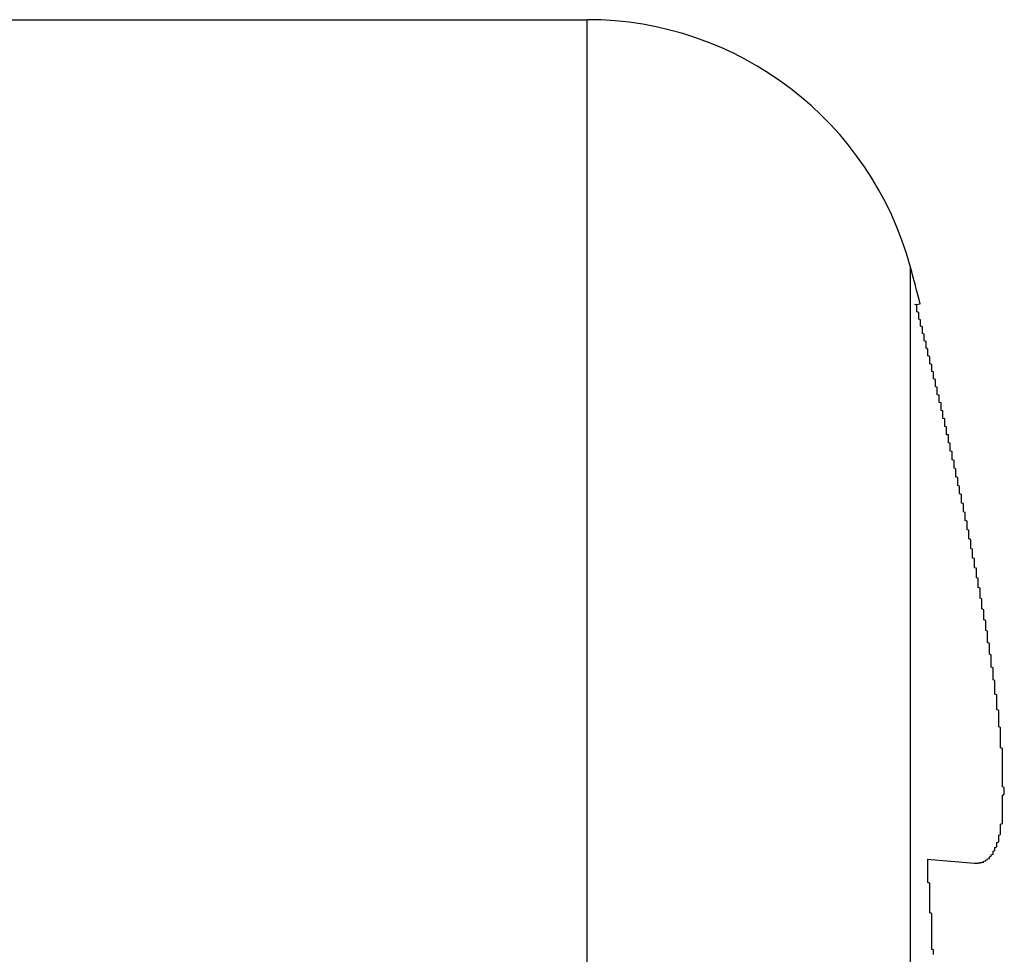
# Model space of a CAD drawing. Extents: x 1.2 to 15.8, y 0.3 to 10.5.
# Drawn here: x 10.5 to 10.5, y 8.8 to 8.9 of the extents above; entities that cross this region are included whole.
import ezdxf

# ---------------------------------------------------------------- set-up
doc = ezdxf.new("R2010")
doc.units = 0
doc.header["$LTSCALE"] = 0.935
doc.layers.get('0').update_dxf_attribs({"linetype": 'CONTINUOUS'})

msp = doc.modelspace()

# ---------------------------------------------------------------- linework, layer by layer
at = {"color": 7, "linetype": 'CONTINUOUS'}
for p, q in [((10.482384, 8.897327), (10.517384, 8.897327)), ((10.517384, 8.782327), (10.517384, 8.897327)), ((10.534759, 8.795623), (10.534759, 8.884031)), ((10.535044, 8.882028), (10.535286, 8.882052)), ((10.535661, 8.852223), (10.538197, 8.852004))]:
    msp.add_line(p, q, dxfattribs=at)
at = {"color": 7}
for points in [[(10.5361, 8.8778, 0), (10.5361, 8.87783, 0), (10.5361, 8.87787, 0), (10.5361, 8.8779, 0), (10.5361, 8.87793, 0), (10.5361, 8.87797, 0), (10.5361, 8.878, 0), (10.536, 8.87803, 0), (10.536, 8.87807, 0), (10.536, 8.8781, 0), (10.536, 8.87813, 0), (10.536, 8.87817, 0), (10.536, 8.8782, 0), (10.536, 8.87823, 0), (10.536, 8.87827, 0), (10.536, 8.8783, 0), (10.536, 8.87833, 0), (10.536, 8.87837, 0), (10.536, 8.8784, 0), (10.5359, 8.87843, 0), (10.5359, 8.87847, 0), (10.5359, 8.8785, 0), (10.5359, 8.87853, 0), (10.5359, 8.87857, 0), (10.5359, 8.8786, 0), (10.5359, 8.87863, 0), (10.5359, 8.87867, 0), (10.5359, 8.8787, 0), (10.5359, 8.87873, 0), (10.5359, 8.87877, 0), (10.5359, 8.8788, 0), (10.5358, 8.87883, 0), (10.5358, 8.87887, 0), (10.5358, 8.8789, 0), (10.5358, 8.87893, 0), (10.5358, 8.87897, 0), (10.5358, 8.879, 0), (10.5358, 8.87903, 0), (10.5358, 8.87907, 0), (10.5358, 8.8791, 0), (10.5358, 8.87913, 0), (10.5358, 8.87917, 0), (10.5358, 8.8792, 0), (10.5358, 8.87923, 0), (10.5357, 8.87927, 0), (10.5357, 8.8793, 0), (10.5357, 8.87933, 0), (10.5357, 8.87937, 0), (10.5357, 8.8794, 0), (10.5357, 8.87943, 0), (10.5357, 8.87947, 0), (10.5357, 8.8795, 0), (10.5357, 8.87953, 0), (10.5357, 8.87957, 0), (10.5357, 8.8796, 0), (10.5357, 8.87963, 0), (10.5356, 8.87967, 0), (10.5356, 8.8797, 0), (10.5356, 8.87973, 0), (10.5356, 8.87977, 0), (10.5356, 8.8798, 0), (10.5356, 8.87983, 0), (10.5356, 8.87987, 0), (10.5356, 8.8799, 0), (10.5356, 8.87993, 0), (10.5356, 8.87997, 0), (10.5356, 8.88, 0), (10.5356, 8.88003, 0), (10.5355, 8.88007, 0), (10.5355, 8.8801, 0), (10.5355, 8.88013, 0), (10.5355, 8.88017, 0), (10.5355, 8.8802, 0), (10.5355, 8.88023, 0), (10.5355, 8.88027, 0), (10.5355, 8.8803, 0), (10.5355, 8.88033, 0), (10.5355, 8.88037, 0), (10.5355, 8.8804, 0), (10.5355, 8.88043, 0), (10.5354, 8.88047, 0), (10.5354, 8.8805, 0), (10.5354, 8.88053, 0), (10.5354, 8.88057, 0), (10.5354, 8.8806, 0), (10.5354, 8.88063, 0), (10.5354, 8.88067, 0), (10.5354, 8.8807, 0), (10.5354, 8.88073, 0), (10.5354, 8.88076, 0), (10.5354, 8.8808, 0), (10.5354, 8.88083, 0), (10.5353, 8.88086, 0), (10.5353, 8.8809, 0), (10.5353, 8.88093, 0), (10.5353, 8.88096, 0), (10.5353, 8.881, 0), (10.5353, 8.88103, 0), (10.5353, 8.88106, 0), (10.5353, 8.8811, 0), (10.5353, 8.88113, 0), (10.5353, 8.88116, 0), (10.5353, 8.8812, 0), (10.5352, 8.88123, 0), (10.5352, 8.88126, 0), (10.5352, 8.8813, 0), (10.5352, 8.88133, 0), (10.5352, 8.88136, 0), (10.5352, 8.8814, 0), (10.5352, 8.88143, 0), (10.5352, 8.88146, 0), (10.5352, 8.8815, 0), (10.5352, 8.88153, 0), (10.5352, 8.88156, 0), (10.5352, 8.8816, 0), (10.5351, 8.88163, 0), (10.5351, 8.88166, 0), (10.5351, 8.8817, 0), (10.5351, 8.88173, 0), (10.5351, 8.88176, 0), (10.5351, 8.8818, 0), (10.5351, 8.88183, 0), (10.5351, 8.88186, 0), (10.5351, 8.8819, 0), (10.5351, 8.88193, 0), (10.5351, 8.88196, 0), (10.5351, 8.88199, 0), (10.535, 8.88203, 0)], [(10.5367, 8.8753, 0), (10.5367, 8.87532, 0), (10.5367, 8.87534, 0), (10.5367, 8.87536, 0), (10.5367, 8.87538, 0), (10.5367, 8.8754, 0), (10.5367, 8.87542, 0), (10.5367, 8.87544, 0), (10.5366, 8.87546, 0), (10.5366, 8.87548, 0), (10.5366, 8.8755, 0), (10.5366, 8.87552, 0), (10.5366, 8.87554, 0), (10.5366, 8.87556, 0), (10.5366, 8.87558, 0), (10.5366, 8.8756, 0), (10.5366, 8.87562, 0), (10.5366, 8.87564, 0), (10.5366, 8.87566, 0), (10.5366, 8.87567, 0), (10.5366, 8.87569, 0), (10.5366, 8.87571, 0), (10.5366, 8.87573, 0), (10.5366, 8.87575, 0), (10.5366, 8.87577, 0), (10.5366, 8.87579, 0), (10.5366, 8.87581, 0), (10.5366, 8.87583, 0), (10.5366, 8.87585, 0), (10.5366, 8.87587, 0), (10.5365, 8.87589, 0), (10.5365, 8.87591, 0), (10.5365, 8.87593, 0), (10.5365, 8.87595, 0), (10.5365, 8.87597, 0), (10.5365, 8.87599, 0), (10.5365, 8.87601, 0), (10.5365, 8.87603, 0), (10.5365, 8.87605, 0), (10.5365, 8.87607, 0), (10.5365, 8.87609, 0), (10.5365, 8.87611, 0), (10.5365, 8.87613, 0), (10.5365, 8.87615, 0), (10.5365, 8.87617, 0), (10.5365, 8.87619, 0), (10.5365, 8.87621, 0), (10.5365, 8.87623, 0), (10.5365, 8.87625, 0), (10.5365, 8.87627, 0), (10.5365, 8.87629, 0), (10.5365, 8.8763, 0), (10.5364, 8.87632, 0), (10.5364, 8.87634, 0), (10.5364, 8.87636, 0), (10.5364, 8.87638, 0), (10.5364, 8.8764, 0), (10.5364, 8.87642, 0), (10.5364, 8.87644, 0), (10.5364, 8.87646, 0), (10.5364, 8.87648, 0), (10.5364, 8.8765, 0), (10.5364, 8.87652, 0), (10.5364, 8.87654, 0), (10.5364, 8.87656, 0), (10.5364, 8.87658, 0), (10.5364, 8.8766, 0), (10.5364, 8.87662, 0), (10.5364, 8.87664, 0), (10.5364, 8.87666, 0), (10.5364, 8.87668, 0), (10.5364, 8.8767, 0), (10.5364, 8.87672, 0), (10.5364, 8.87674, 0), (10.5363, 8.87676, 0), (10.5363, 8.87678, 0), (10.5363, 8.8768, 0), (10.5363, 8.87682, 0), (10.5363, 8.87684, 0), (10.5363, 8.87686, 0), (10.5363, 8.87688, 0), (10.5363, 8.8769, 0), (10.5363, 8.87692, 0), (10.5363, 8.87693, 0), (10.5363, 8.87695, 0), (10.5363, 8.87697, 0), (10.5363, 8.87699, 0), (10.5363, 8.87701, 0), (10.5363, 8.87703, 0), (10.5363, 8.87705, 0), (10.5363, 8.87707, 0), (10.5363, 8.87709, 0), (10.5363, 8.87711, 0), (10.5363, 8.87713, 0), (10.5363, 8.87715, 0), (10.5362, 8.87717, 0), (10.5362, 8.87719, 0), (10.5362, 8.87721, 0), (10.5362, 8.87723, 0), (10.5362, 8.87725, 0), (10.5362, 8.87727, 0), (10.5362, 8.87729, 0), (10.5362, 8.87731, 0), (10.5362, 8.87733, 0), (10.5362, 8.87735, 0), (10.5362, 8.87737, 0), (10.5362, 8.87739, 0), (10.5362, 8.87741, 0), (10.5362, 8.87743, 0), (10.5362, 8.87745, 0), (10.5362, 8.87747, 0), (10.5362, 8.87749, 0), (10.5362, 8.87751, 0), (10.5362, 8.87752, 0), (10.5362, 8.87754, 0), (10.5362, 8.87756, 0), (10.5362, 8.87758, 0), (10.5361, 8.8776, 0), (10.5361, 8.87762, 0), (10.5361, 8.87764, 0), (10.5361, 8.87766, 0), (10.5361, 8.87768, 0), (10.5361, 8.8777, 0), (10.5361, 8.87772, 0), (10.5361, 8.87774, 0), (10.5361, 8.87776, 0), (10.5361, 8.87778, 0), (10.5361, 8.8778, 0)], [(10.537, 8.87382, 0), (10.537, 8.87383, 0), (10.537, 8.87384, 0), (10.537, 8.87386, 0), (10.537, 8.87387, 0), (10.537, 8.87388, 0), (10.537, 8.87389, 0), (10.537, 8.8739, 0), (10.537, 8.87391, 0), (10.537, 8.87393, 0), (10.537, 8.87394, 0), (10.537, 8.87395, 0), (10.537, 8.87396, 0), (10.537, 8.87397, 0), (10.537, 8.87398, 0), (10.537, 8.874, 0), (10.537, 8.87401, 0), (10.537, 8.87402, 0), (10.537, 8.87403, 0), (10.537, 8.87404, 0), (10.537, 8.87405, 0), (10.537, 8.87407, 0), (10.537, 8.87408, 0), (10.537, 8.87409, 0), (10.537, 8.8741, 0), (10.537, 8.87411, 0), (10.537, 8.87412, 0), (10.5369, 8.87414, 0), (10.5369, 8.87415, 0), (10.5369, 8.87416, 0), (10.5369, 8.87417, 0), (10.5369, 8.87418, 0), (10.5369, 8.87419, 0), (10.5369, 8.87421, 0), (10.5369, 8.87422, 0), (10.5369, 8.87423, 0), (10.5369, 8.87424, 0), (10.5369, 8.87425, 0), (10.5369, 8.87426, 0), (10.5369, 8.87428, 0), (10.5369, 8.87429, 0), (10.5369, 8.8743, 0), (10.5369, 8.87431, 0), (10.5369, 8.87432, 0), (10.5369, 8.87433, 0), (10.5369, 8.87435, 0), (10.5369, 8.87436, 0), (10.5369, 8.87437, 0), (10.5369, 8.87438, 0), (10.5369, 8.87439, 0), (10.5369, 8.8744, 0), (10.5369, 8.87441, 0), (10.5369, 8.87443, 0), (10.5369, 8.87444, 0), (10.5369, 8.87445, 0), (10.5369, 8.87446, 0), (10.5369, 8.87447, 0), (10.5369, 8.87448, 0), (10.5369, 8.8745, 0), (10.5369, 8.87451, 0), (10.5369, 8.87452, 0), (10.5369, 8.87453, 0), (10.5369, 8.87454, 0), (10.5369, 8.87455, 0), (10.5369, 8.87457, 0), (10.5368, 8.87458, 0), (10.5368, 8.87459, 0), (10.5368, 8.8746, 0), (10.5368, 8.87461, 0), (10.5368, 8.87462, 0), (10.5368, 8.87464, 0), (10.5368, 8.87465, 0), (10.5368, 8.87466, 0), (10.5368, 8.87467, 0), (10.5368, 8.87468, 0), (10.5368, 8.87469, 0), (10.5368, 8.87471, 0), (10.5368, 8.87472, 0), (10.5368, 8.87473, 0), (10.5368, 8.87474, 0), (10.5368, 8.87475, 0), (10.5368, 8.87476, 0), (10.5368, 8.87478, 0), (10.5368, 8.87479, 0), (10.5368, 8.8748, 0), (10.5368, 8.87481, 0), (10.5368, 8.87482, 0), (10.5368, 8.87483, 0), (10.5368, 8.87485, 0), (10.5368, 8.87486, 0), (10.5368, 8.87487, 0), (10.5368, 8.87488, 0), (10.5368, 8.87489, 0), (10.5368, 8.8749, 0), (10.5368, 8.87492, 0), (10.5368, 8.87493, 0), (10.5368, 8.87494, 0), (10.5368, 8.87495, 0), (10.5368, 8.87496, 0), (10.5368, 8.87497, 0), (10.5368, 8.87499, 0), (10.5368, 8.875, 0), (10.5368, 8.87501, 0), (10.5367, 8.87502, 0), (10.5367, 8.87503, 0), (10.5367, 8.87504, 0), (10.5367, 8.87506, 0), (10.5367, 8.87507, 0), (10.5367, 8.87508, 0), (10.5367, 8.87509, 0), (10.5367, 8.8751, 0), (10.5367, 8.87511, 0), (10.5367, 8.87513, 0), (10.5367, 8.87514, 0), (10.5367, 8.87515, 0), (10.5367, 8.87516, 0), (10.5367, 8.87517, 0), (10.5367, 8.87518, 0), (10.5367, 8.8752, 0), (10.5367, 8.87521, 0), (10.5367, 8.87522, 0), (10.5367, 8.87523, 0), (10.5367, 8.87524, 0), (10.5367, 8.87525, 0), (10.5367, 8.87527, 0), (10.5367, 8.87528, 0), (10.5367, 8.87529, 0), (10.5367, 8.8753, 0)], [(10.5378, 8.87009, 0), (10.5378, 8.87012, 0), (10.5378, 8.87015, 0), (10.5378, 8.87018, 0), (10.5378, 8.87021, 0), (10.5378, 8.87024, 0), (10.5378, 8.87027, 0), (10.5378, 8.87029, 0), (10.5378, 8.87032, 0), (10.5378, 8.87035, 0), (10.5378, 8.87038, 0), (10.5377, 8.87041, 0), (10.5377, 8.87044, 0), (10.5377, 8.87047, 0), (10.5377, 8.8705, 0), (10.5377, 8.87053, 0), (10.5377, 8.87056, 0), (10.5377, 8.87059, 0), (10.5377, 8.87062, 0), (10.5377, 8.87065, 0), (10.5377, 8.87068, 0), (10.5377, 8.87071, 0), (10.5377, 8.87074, 0), (10.5377, 8.87077, 0), (10.5377, 8.8708, 0), (10.5377, 8.87082, 0), (10.5377, 8.87085, 0), (10.5376, 8.87088, 0), (10.5376, 8.87091, 0), (10.5376, 8.87094, 0), (10.5376, 8.87097, 0), (10.5376, 8.871, 0), (10.5376, 8.87103, 0), (10.5376, 8.87106, 0), (10.5376, 8.87109, 0), (10.5376, 8.87112, 0), (10.5376, 8.87115, 0), (10.5376, 8.87118, 0), (10.5376, 8.87121, 0), (10.5376, 8.87124, 0), (10.5376, 8.87127, 0), (10.5376, 8.8713, 0), (10.5376, 8.87132, 0), (10.5375, 8.87135, 0), (10.5375, 8.87138, 0), (10.5375, 8.87141, 0), (10.5375, 8.87144, 0), (10.5375, 8.87147, 0), (10.5375, 8.8715, 0), (10.5375, 8.87153, 0), (10.5375, 8.87156, 0), (10.5375, 8.87159, 0), (10.5375, 8.87162, 0), (10.5375, 8.87165, 0), (10.5375, 8.87168, 0), (10.5375, 8.87171, 0), (10.5375, 8.87174, 0), (10.5375, 8.87177, 0), (10.5375, 8.87179, 0), (10.5375, 8.87182, 0), (10.5374, 8.87185, 0), (10.5374, 8.87188, 0), (10.5374, 8.87191, 0), (10.5374, 8.87194, 0), (10.5374, 8.87197, 0), (10.5374, 8.872, 0), (10.5374, 8.87203, 0), (10.5374, 8.87206, 0), (10.5374, 8.87209, 0), (10.5374, 8.87212, 0), (10.5374, 8.87215, 0), (10.5374, 8.87218, 0), (10.5374, 8.87221, 0), (10.5374, 8.87224, 0), (10.5374, 8.87226, 0), (10.5373, 8.87229, 0), (10.5373, 8.87232, 0), (10.5373, 8.87235, 0), (10.5373, 8.87238, 0), (10.5373, 8.87241, 0), (10.5373, 8.87244, 0), (10.5373, 8.87247, 0), (10.5373, 8.8725, 0), (10.5373, 8.87253, 0), (10.5373, 8.87256, 0), (10.5373, 8.87259, 0), (10.5373, 8.87262, 0), (10.5373, 8.87265, 0), (10.5373, 8.87268, 0), (10.5373, 8.87271, 0), (10.5373, 8.87273, 0), (10.5372, 8.87276, 0), (10.5372, 8.87279, 0), (10.5372, 8.87282, 0), (10.5372, 8.87285, 0), (10.5372, 8.87288, 0), (10.5372, 8.87291, 0), (10.5372, 8.87294, 0), (10.5372, 8.87297, 0), (10.5372, 8.873, 0), (10.5372, 8.87303, 0), (10.5372, 8.87306, 0), (10.5372, 8.87309, 0), (10.5372, 8.87312, 0), (10.5372, 8.87315, 0), (10.5372, 8.87317, 0), (10.5372, 8.8732, 0), (10.5371, 8.87323, 0), (10.5371, 8.87326, 0), (10.5371, 8.87329, 0), (10.5371, 8.87332, 0), (10.5371, 8.87335, 0), (10.5371, 8.87338, 0), (10.5371, 8.87341, 0), (10.5371, 8.87344, 0), (10.5371, 8.87347, 0), (10.5371, 8.8735, 0), (10.5371, 8.87353, 0), (10.5371, 8.87356, 0), (10.5371, 8.87359, 0), (10.5371, 8.87362, 0), (10.5371, 8.87364, 0), (10.537, 8.87367, 0), (10.537, 8.8737, 0), (10.537, 8.87373, 0), (10.537, 8.87376, 0), (10.537, 8.87379, 0), (10.537, 8.87382, 0)], [(10.5384, 8.86696, 0), (10.5384, 8.86699, 0), (10.5384, 8.86701, 0), (10.5384, 8.86704, 0), (10.5384, 8.86706, 0), (10.5384, 8.86709, 0), (10.5384, 8.86711, 0), (10.5384, 8.86714, 0), (10.5384, 8.86716, 0), (10.5384, 8.86718, 0), (10.5384, 8.86721, 0), (10.5384, 8.86723, 0), (10.5384, 8.86726, 0), (10.5384, 8.86728, 0), (10.5384, 8.86731, 0), (10.5383, 8.86733, 0), (10.5383, 8.86736, 0), (10.5383, 8.86738, 0), (10.5383, 8.86741, 0), (10.5383, 8.86743, 0), (10.5383, 8.86746, 0), (10.5383, 8.86748, 0), (10.5383, 8.8675, 0), (10.5383, 8.86753, 0), (10.5383, 8.86755, 0), (10.5383, 8.86758, 0), (10.5383, 8.8676, 0), (10.5383, 8.86763, 0), (10.5383, 8.86765, 0), (10.5383, 8.86768, 0), (10.5383, 8.8677, 0), (10.5383, 8.86773, 0), (10.5383, 8.86775, 0), (10.5383, 8.86778, 0), (10.5383, 8.8678, 0), (10.5383, 8.86783, 0), (10.5383, 8.86785, 0), (10.5382, 8.86787, 0), (10.5382, 8.8679, 0), (10.5382, 8.86792, 0), (10.5382, 8.86795, 0), (10.5382, 8.86797, 0), (10.5382, 8.868, 0), (10.5382, 8.86802, 0), (10.5382, 8.86805, 0), (10.5382, 8.86807, 0), (10.5382, 8.8681, 0), (10.5382, 8.86812, 0), (10.5382, 8.86815, 0), (10.5382, 8.86817, 0), (10.5382, 8.86819, 0), (10.5382, 8.86822, 0), (10.5382, 8.86824, 0), (10.5382, 8.86827, 0), (10.5382, 8.86829, 0), (10.5382, 8.86832, 0), (10.5382, 8.86834, 0), (10.5382, 8.86837, 0), (10.5381, 8.86839, 0), (10.5381, 8.86842, 0), (10.5381, 8.86844, 0), (10.5381, 8.86847, 0), (10.5381, 8.86849, 0), (10.5381, 8.86851, 0), (10.5381, 8.86854, 0), (10.5381, 8.86856, 0), (10.5381, 8.86859, 0), (10.5381, 8.86861, 0), (10.5381, 8.86864, 0), (10.5381, 8.86866, 0), (10.5381, 8.86869, 0), (10.5381, 8.86871, 0), (10.5381, 8.86874, 0), (10.5381, 8.86876, 0), (10.5381, 8.86879, 0), (10.5381, 8.86881, 0), (10.5381, 8.86883, 0), (10.5381, 8.86886, 0), (10.5381, 8.86888, 0), (10.538, 8.86891, 0), (10.538, 8.86893, 0), (10.538, 8.86896, 0), (10.538, 8.86898, 0), (10.538, 8.86901, 0), (10.538, 8.86903, 0), (10.538, 8.86906, 0), (10.538, 8.86908, 0), (10.538, 8.86911, 0), (10.538, 8.86913, 0), (10.538, 8.86915, 0), (10.538, 8.86918, 0), (10.538, 8.8692, 0), (10.538, 8.86923, 0), (10.538, 8.86925, 0), (10.538, 8.86928, 0), (10.538, 8.8693, 0), (10.538, 8.86933, 0), (10.538, 8.86935, 0), (10.538, 8.86938, 0), (10.538, 8.8694, 0), (10.5379, 8.86943, 0), (10.5379, 8.86945, 0), (10.5379, 8.86947, 0), (10.5379, 8.8695, 0), (10.5379, 8.86952, 0), (10.5379, 8.86955, 0), (10.5379, 8.86957, 0), (10.5379, 8.8696, 0), (10.5379, 8.86962, 0), (10.5379, 8.86965, 0), (10.5379, 8.86967, 0), (10.5379, 8.8697, 0), (10.5379, 8.86972, 0), (10.5379, 8.86974, 0), (10.5379, 8.86977, 0), (10.5379, 8.86979, 0), (10.5379, 8.86982, 0), (10.5379, 8.86984, 0), (10.5379, 8.86987, 0), (10.5379, 8.86989, 0), (10.5378, 8.86992, 0), (10.5378, 8.86994, 0), (10.5378, 8.86997, 0), (10.5378, 8.86999, 0), (10.5378, 8.87002, 0), (10.5378, 8.87004, 0), (10.5378, 8.87006, 0), (10.5378, 8.87009, 0)], [(10.5387, 8.85209, 0), (10.5387, 8.85211, 0), (10.5388, 8.85213, 0), (10.5388, 8.85214, 0), (10.5388, 8.85217, 0), (10.5389, 8.85219, 0), (10.5389, 8.85221, 0), (10.5389, 8.85223, 0), (10.539, 8.85226, 0), (10.539, 8.85228, 0), (10.539, 8.85231, 0), (10.539, 8.85234, 0), (10.5391, 8.85237, 0), (10.5391, 8.8524, 0), (10.5391, 8.85243, 0), (10.5391, 8.85245, 0), (10.5392, 8.85249, 0), (10.5392, 8.85252, 0), (10.5392, 8.85255, 0), (10.5392, 8.85258, 0), (10.5392, 8.85261, 0), (10.5392, 8.85264, 0), (10.5393, 8.85268, 0), (10.5393, 8.85271, 0), (10.5393, 8.85274, 0), (10.5393, 8.85277, 0), (10.5393, 8.85281, 0), (10.5393, 8.85284, 0), (10.5394, 8.85288, 0), (10.5394, 8.85291, 0), (10.5394, 8.85294, 0), (10.5394, 8.85298, 0), (10.5394, 8.85301, 0), (10.5394, 8.85305, 0), (10.5394, 8.85308, 0), (10.5394, 8.85312, 0), (10.5395, 8.85315, 0), (10.5395, 8.85319, 0), (10.5395, 8.85322, 0), (10.5395, 8.85326, 0), (10.5395, 8.8533, 0), (10.5395, 8.85333, 0), (10.5395, 8.85337, 0), (10.5395, 8.8534, 0), (10.5395, 8.85344, 0), (10.5395, 8.85347, 0), (10.5395, 8.85351, 0), (10.5396, 8.85355, 0), (10.5396, 8.85358, 0), (10.5396, 8.85362, 0), (10.5396, 8.85365, 0), (10.5396, 8.85369, 0), (10.5396, 8.85373, 0), (10.5396, 8.85376, 0), (10.5396, 8.8538, 0), (10.5396, 8.85383, 0), (10.5396, 8.85387, 0), (10.5396, 8.85391, 0), (10.5396, 8.85394, 0), (10.5396, 8.85398, 0), (10.5396, 8.85402, 0), (10.5396, 8.85405, 0), (10.5396, 8.85409, 0), (10.5397, 8.85413, 0), (10.5397, 8.85416, 0), (10.5397, 8.8542, 0), (10.5397, 8.85423, 0), (10.5397, 8.85427, 0), (10.5397, 8.85431, 0), (10.5397, 8.85434, 0), (10.5397, 8.85438, 0), (10.5397, 8.85442, 0), (10.5397, 8.85445, 0), (10.5397, 8.85449, 0), (10.5397, 8.85453, 0), (10.5397, 8.85456, 0), (10.5397, 8.8546, 0), (10.5397, 8.85464, 0), (10.5397, 8.85467, 0), (10.5397, 8.85471, 0), (10.5397, 8.85475, 0), (10.5397, 8.85478, 0), (10.5397, 8.85482, 0), (10.5397, 8.85486, 0), (10.5397, 8.85489, 0), (10.5397, 8.85493, 0), (10.5397, 8.85497, 0), (10.5397, 8.855, 0), (10.5397, 8.85504, 0), (10.5397, 8.85508, 0), (10.5397, 8.85511, 0), (10.5397, 8.85515, 0), (10.5397, 8.85519, 0), (10.5397, 8.85522, 0), (10.5397, 8.85526, 0), (10.5397, 8.8553, 0), (10.5397, 8.85533, 0), (10.5397, 8.85537, 0), (10.5397, 8.85541, 0), (10.5397, 8.85544, 0), (10.5397, 8.85548, 0), (10.5397, 8.85552, 0), (10.5397, 8.85555, 0), (10.5397, 8.85559, 0), (10.5397, 8.85563, 0), (10.5397, 8.85566, 0), (10.5398, 8.8557, 0), (10.5398, 8.85574, 0), (10.5398, 8.85578, 0), (10.5398, 8.85581, 0), (10.5398, 8.85585, 0), (10.5398, 8.85589, 0), (10.5398, 8.85592, 0), (10.5398, 8.85596, 0), (10.5398, 8.856, 0), (10.5398, 8.85603, 0), (10.5398, 8.85607, 0), (10.5397, 8.85611, 0), (10.5397, 8.85614, 0), (10.5397, 8.85618, 0), (10.5397, 8.85622, 0), (10.5397, 8.85625, 0), (10.5397, 8.85629, 0), (10.5397, 8.85633, 0), (10.5397, 8.85636, 0), (10.5397, 8.8564, 0), (10.5397, 8.85644, 0), (10.5397, 8.85647, 0), (10.5397, 8.85651, 0), (10.5397, 8.85655, 0), (10.5397, 8.85658, 0), (10.5397, 8.85662, 0), (10.5397, 8.85666, 0), (10.5397, 8.85669, 0), (10.5397, 8.85673, 0), (10.5397, 8.85677, 0), (10.5397, 8.8568, 0), (10.5397, 8.85684, 0), (10.5397, 8.85688, 0), (10.5397, 8.85691, 0), (10.5397, 8.85695, 0), (10.5397, 8.85699, 0), (10.5397, 8.85702, 0), (10.5397, 8.85706, 0), (10.5397, 8.8571, 0), (10.5397, 8.85713, 0), (10.5397, 8.85717, 0), (10.5397, 8.85721, 0), (10.5397, 8.85724, 0), (10.5397, 8.85728, 0), (10.5397, 8.85732, 0), (10.5397, 8.85735, 0), (10.5397, 8.85739, 0), (10.5397, 8.85743, 0), (10.5397, 8.85746, 0), (10.5397, 8.8575, 0), (10.5397, 8.85754, 0), (10.5397, 8.85757, 0), (10.5397, 8.85761, 0), (10.5397, 8.85765, 0), (10.5397, 8.85768, 0), (10.5397, 8.85772, 0), (10.5397, 8.85776, 0), (10.5397, 8.85779, 0), (10.5397, 8.85783, 0), (10.5397, 8.85787, 0), (10.5397, 8.8579, 0), (10.5397, 8.85794, 0), (10.5397, 8.85798, 0), (10.5397, 8.85801, 0), (10.5397, 8.85805, 0), (10.5397, 8.85809, 0), (10.5397, 8.85812, 0), (10.5397, 8.85816, 0), (10.5396, 8.8582, 0), (10.5396, 8.85823, 0), (10.5396, 8.85827, 0), (10.5396, 8.85831, 0), (10.5396, 8.85834, 0), (10.5396, 8.85838, 0), (10.5396, 8.85842, 0), (10.5396, 8.85845, 0), (10.5396, 8.85849, 0), (10.5396, 8.85853, 0), (10.5396, 8.85856, 0), (10.5396, 8.8586, 0), (10.5396, 8.85864, 0), (10.5396, 8.85867, 0), (10.5396, 8.85871, 0), (10.5396, 8.85875, 0), (10.5396, 8.85878, 0), (10.5396, 8.85882, 0), (10.5396, 8.85886, 0), (10.5396, 8.85889, 0), (10.5396, 8.85893, 0), (10.5396, 8.85897, 0), (10.5396, 8.859, 0), (10.5396, 8.85904, 0), (10.5396, 8.85908, 0), (10.5396, 8.85911, 0), (10.5396, 8.85915, 0), (10.5396, 8.85919, 0), (10.5396, 8.85922, 0), (10.5396, 8.85926, 0), (10.5396, 8.8593, 0), (10.5395, 8.85933, 0), (10.5395, 8.85937, 0), (10.5395, 8.85941, 0), (10.5395, 8.85944, 0), (10.5395, 8.85948, 0), (10.5395, 8.85951, 0), (10.5395, 8.85955, 0), (10.5395, 8.85959, 0), (10.5395, 8.85962, 0), (10.5395, 8.85966, 0), (10.5395, 8.8597, 0), (10.5395, 8.85973, 0), (10.5395, 8.85977, 0), (10.5395, 8.85981, 0), (10.5395, 8.85984, 0), (10.5395, 8.85988, 0), (10.5395, 8.85992, 0), (10.5395, 8.85995, 0), (10.5395, 8.85999, 0), (10.5395, 8.86003, 0), (10.5395, 8.86006, 0), (10.5395, 8.8601, 0), (10.5395, 8.86014, 0), (10.5395, 8.86017, 0), (10.5395, 8.86021, 0), (10.5394, 8.86025, 0), (10.5394, 8.86028, 0), (10.5394, 8.86032, 0), (10.5394, 8.86035, 0), (10.5394, 8.86039, 0), (10.5394, 8.86043, 0), (10.5394, 8.86046, 0), (10.5394, 8.8605, 0), (10.5394, 8.86054, 0), (10.5394, 8.86057, 0), (10.5394, 8.86061, 0), (10.5394, 8.86065, 0), (10.5394, 8.86068, 0), (10.5394, 8.86072, 0), (10.5394, 8.86076, 0), (10.5394, 8.86079, 0), (10.5394, 8.86083, 0), (10.5394, 8.86087, 0), (10.5394, 8.8609, 0), (10.5394, 8.86094, 0), (10.5394, 8.86097, 0), (10.5394, 8.86101, 0), (10.5394, 8.86105, 0), (10.5393, 8.86108, 0), (10.5393, 8.86112, 0), (10.5393, 8.86116, 0), (10.5393, 8.86119, 0), (10.5393, 8.86123, 0), (10.5393, 8.86127, 0), (10.5393, 8.8613, 0), (10.5393, 8.86134, 0), (10.5393, 8.86138, 0), (10.5393, 8.86141, 0), (10.5393, 8.86145, 0), (10.5393, 8.86148, 0), (10.5393, 8.86152, 0), (10.5393, 8.86156, 0), (10.5393, 8.86159, 0), (10.5393, 8.86163, 0), (10.5393, 8.86167, 0), (10.5393, 8.8617, 0), (10.5393, 8.86174, 0), (10.5393, 8.86178, 0), (10.5393, 8.86181, 0), (10.5392, 8.86185, 0), (10.5392, 8.86189, 0), (10.5392, 8.86192, 0), (10.5392, 8.86196, 0), (10.5392, 8.86199, 0), (10.5392, 8.86203, 0), (10.5392, 8.86207, 0), (10.5392, 8.8621, 0), (10.5392, 8.86214, 0), (10.5392, 8.86218, 0), (10.5392, 8.86221, 0), (10.5392, 8.86225, 0), (10.5392, 8.86229, 0), (10.5392, 8.86232, 0), (10.5392, 8.86236, 0), (10.5392, 8.86239, 0), (10.5392, 8.86243, 0), (10.5392, 8.86247, 0), (10.5392, 8.8625, 0), (10.5391, 8.86254, 0), (10.5391, 8.86258, 0), (10.5391, 8.86261, 0), (10.5391, 8.86265, 0), (10.5391, 8.86269, 0), (10.5391, 8.86272, 0), (10.5391, 8.86276, 0), (10.5391, 8.86279, 0), (10.5391, 8.86283, 0), (10.5391, 8.86287, 0), (10.5391, 8.8629, 0), (10.5391, 8.86294, 0), (10.5391, 8.86298, 0), (10.5391, 8.86301, 0), (10.5391, 8.86305, 0), (10.5391, 8.86309, 0), (10.5391, 8.86312, 0), (10.5391, 8.86316, 0), (10.5391, 8.86319, 0), (10.539, 8.86323, 0), (10.539, 8.86327, 0), (10.539, 8.8633, 0), (10.539, 8.86334, 0), (10.539, 8.86338, 0), (10.539, 8.86341, 0), (10.539, 8.86345, 0), (10.539, 8.86348, 0), (10.539, 8.86352, 0), (10.539, 8.86356, 0), (10.539, 8.86359, 0), (10.539, 8.86363, 0), (10.539, 8.86367, 0), (10.539, 8.8637, 0), (10.539, 8.86374, 0), (10.539, 8.86378, 0), (10.539, 8.86381, 0), (10.5389, 8.86385, 0), (10.5389, 8.86388, 0), (10.5389, 8.86392, 0), (10.5389, 8.86396, 0), (10.5389, 8.86399, 0), (10.5389, 8.86403, 0), (10.5389, 8.86407, 0), (10.5389, 8.8641, 0), (10.5389, 8.86414, 0), (10.5389, 8.86417, 0), (10.5389, 8.86421, 0), (10.5389, 8.86425, 0), (10.5389, 8.86428, 0), (10.5389, 8.86432, 0), (10.5389, 8.86436, 0), (10.5389, 8.86439, 0), (10.5389, 8.86443, 0), (10.5389, 8.86446, 0), (10.5388, 8.8645, 0), (10.5388, 8.86454, 0), (10.5388, 8.86457, 0), (10.5388, 8.86461, 0), (10.5388, 8.86465, 0), (10.5388, 8.86468, 0), (10.5388, 8.86472, 0), (10.5388, 8.86475, 0), (10.5388, 8.86479, 0), (10.5388, 8.86483, 0), (10.5388, 8.86486, 0), (10.5388, 8.8649, 0), (10.5388, 8.86494, 0), (10.5388, 8.86497, 0), (10.5388, 8.86501, 0), (10.5388, 8.86504, 0), (10.5387, 8.86508, 0), (10.5387, 8.86512, 0), (10.5387, 8.86515, 0), (10.5387, 8.86519, 0), (10.5387, 8.86523, 0), (10.5387, 8.86526, 0), (10.5387, 8.8653, 0), (10.5387, 8.86533, 0), (10.5387, 8.86537, 0), (10.5387, 8.86541, 0), (10.5387, 8.86544, 0), (10.5387, 8.86548, 0), (10.5387, 8.86552, 0), (10.5387, 8.86555, 0), (10.5387, 8.86559, 0), (10.5387, 8.86562, 0), (10.5386, 8.86566, 0), (10.5386, 8.8657, 0), (10.5386, 8.86573, 0), (10.5386, 8.86577, 0), (10.5386, 8.86581, 0), (10.5386, 8.86584, 0), (10.5386, 8.86588, 0), (10.5386, 8.86591, 0), (10.5386, 8.86595, 0), (10.5386, 8.86599, 0), (10.5386, 8.86602, 0), (10.5386, 8.86606, 0), (10.5386, 8.86609, 0), (10.5386, 8.86613, 0), (10.5386, 8.86617, 0), (10.5386, 8.8662, 0), (10.5385, 8.86624, 0), (10.5385, 8.86628, 0), (10.5385, 8.86631, 0), (10.5385, 8.86635, 0), (10.5385, 8.86638, 0), (10.5385, 8.86642, 0), (10.5385, 8.86646, 0), (10.5385, 8.86649, 0), (10.5385, 8.86653, 0), (10.5385, 8.86656, 0), (10.5385, 8.8666, 0), (10.5385, 8.86664, 0), (10.5385, 8.86667, 0), (10.5385, 8.86671, 0), (10.5385, 8.86675, 0), (10.5385, 8.86678, 0), (10.5384, 8.86682, 0), (10.5384, 8.86685, 0), (10.5384, 8.86689, 0), (10.5384, 8.86693, 0), (10.5384, 8.86696, 0)], [(10.5359, 8.8481, 0), (10.5359, 8.84813, 0), (10.5359, 8.84817, 0), (10.5359, 8.8482, 0), (10.5359, 8.84823, 0), (10.5359, 8.84826, 0), (10.5359, 8.8483, 0), (10.5359, 8.84833, 0), (10.5359, 8.84836, 0), (10.5359, 8.84839, 0), (10.5359, 8.84843, 0), (10.5359, 8.84846, 0), (10.5359, 8.84849, 0), (10.5359, 8.84852, 0), (10.5359, 8.84856, 0), (10.5359, 8.84859, 0), (10.5359, 8.84862, 0), (10.5359, 8.84865, 0), (10.5359, 8.84869, 0), (10.5359, 8.84872, 0), (10.5359, 8.84875, 0), (10.5359, 8.84878, 0), (10.5359, 8.84882, 0), (10.5359, 8.84885, 0), (10.5359, 8.84888, 0), (10.5359, 8.84891, 0), (10.5359, 8.84895, 0), (10.5359, 8.84898, 0), (10.5359, 8.84901, 0), (10.5359, 8.84904, 0), (10.5359, 8.84908, 0), (10.5359, 8.84911, 0), (10.5359, 8.84914, 0), (10.5359, 8.84917, 0), (10.5359, 8.84921, 0), (10.5359, 8.84924, 0), (10.5359, 8.84927, 0), (10.5359, 8.8493, 0), (10.5358, 8.84934, 0), (10.5358, 8.84937, 0), (10.5358, 8.8494, 0), (10.5358, 8.84943, 0), (10.5358, 8.84947, 0), (10.5358, 8.8495, 0), (10.5358, 8.84953, 0), (10.5358, 8.84956, 0), (10.5358, 8.84959, 0), (10.5358, 8.84963, 0), (10.5358, 8.84966, 0), (10.5358, 8.84969, 0), (10.5358, 8.84972, 0), (10.5358, 8.84976, 0), (10.5358, 8.84979, 0), (10.5358, 8.84982, 0), (10.5358, 8.84985, 0), (10.5358, 8.84989, 0), (10.5358, 8.84992, 0), (10.5358, 8.84995, 0), (10.5358, 8.84998, 0), (10.5358, 8.85002, 0), (10.5358, 8.85005, 0), (10.5358, 8.85008, 0), (10.5358, 8.85011, 0), (10.5358, 8.85015, 0), (10.5358, 8.85018, 0), (10.5358, 8.85021, 0), (10.5358, 8.85024, 0), (10.5358, 8.85028, 0), (10.5358, 8.85031, 0), (10.5358, 8.85034, 0), (10.5358, 8.85037, 0), (10.5358, 8.85041, 0), (10.5358, 8.85044, 0), (10.5358, 8.85047, 0), (10.5358, 8.8505, 0), (10.5358, 8.85054, 0), (10.5358, 8.85057, 0), (10.5358, 8.8506, 0), (10.5358, 8.85063, 0), (10.5358, 8.85067, 0), (10.5358, 8.8507, 0), (10.5358, 8.85073, 0), (10.5358, 8.85076, 0), (10.5358, 8.8508, 0), (10.5358, 8.85083, 0), (10.5358, 8.85086, 0), (10.5358, 8.85089, 0), (10.5358, 8.85093, 0), (10.5357, 8.85096, 0), (10.5357, 8.85099, 0), (10.5357, 8.85102, 0), (10.5357, 8.85106, 0), (10.5357, 8.85109, 0), (10.5357, 8.85112, 0), (10.5357, 8.85115, 0), (10.5357, 8.85118, 0), (10.5357, 8.85122, 0), (10.5357, 8.85125, 0), (10.5357, 8.85128, 0), (10.5357, 8.85131, 0), (10.5357, 8.85135, 0), (10.5357, 8.85138, 0), (10.5357, 8.85141, 0), (10.5357, 8.85144, 0), (10.5357, 8.85148, 0), (10.5357, 8.85151, 0), (10.5357, 8.85154, 0), (10.5357, 8.85157, 0), (10.5357, 8.85161, 0), (10.5357, 8.85164, 0), (10.5357, 8.85167, 0), (10.5357, 8.8517, 0), (10.5357, 8.85174, 0), (10.5357, 8.85177, 0), (10.5357, 8.8518, 0), (10.5357, 8.85183, 0), (10.5357, 8.85187, 0), (10.5357, 8.8519, 0), (10.5357, 8.85193, 0), (10.5357, 8.85196, 0), (10.5357, 8.852, 0), (10.5357, 8.85203, 0), (10.5357, 8.85206, 0), (10.5357, 8.85209, 0), (10.5357, 8.85213, 0), (10.5357, 8.85216, 0), (10.5357, 8.85219, 0), (10.5357, 8.85222, 0)], [(10.5382, 8.852, 0), (10.5382, 8.852, 0), (10.5382, 8.852, 0), (10.5382, 8.852, 0), (10.5382, 8.852, 0), (10.5382, 8.852, 0), (10.5382, 8.852, 0), (10.5382, 8.852, 0), (10.5382, 8.852, 0), (10.5382, 8.852, 0), (10.5382, 8.852, 0), (10.5382, 8.852, 0), (10.5382, 8.852, 0), (10.5383, 8.852, 0), (10.5383, 8.852, 0), (10.5383, 8.852, 0), (10.5383, 8.852, 0), (10.5383, 8.852, 0), (10.5383, 8.852, 0), (10.5383, 8.852, 0), (10.5383, 8.852, 0), (10.5383, 8.852, 0), (10.5383, 8.852, 0), (10.5383, 8.852, 0), (10.5383, 8.852, 0), (10.5383, 8.852, 0), (10.5383, 8.852, 0), (10.5383, 8.852, 0), (10.5383, 8.852, 0), (10.5383, 8.852, 0), (10.5383, 8.852, 0), (10.5383, 8.852, 0), (10.5383, 8.852, 0), (10.5383, 8.852, 0), (10.5383, 8.852, 0), (10.5383, 8.852, 0), (10.5383, 8.852, 0), (10.5384, 8.852, 0), (10.5384, 8.852, 0), (10.5384, 8.852, 0), (10.5384, 8.852, 0), (10.5384, 8.852, 0), (10.5384, 8.852, 0), (10.5384, 8.852, 0), (10.5384, 8.852, 0), (10.5384, 8.852, 0), (10.5384, 8.852, 0), (10.5384, 8.852, 0), (10.5384, 8.852, 0), (10.5384, 8.85201, 0), (10.5384, 8.85201, 0), (10.5384, 8.85201, 0), (10.5384, 8.85201, 0), (10.5384, 8.85201, 0), (10.5384, 8.85201, 0), (10.5384, 8.85201, 0), (10.5384, 8.85201, 0), (10.5384, 8.85201, 0), (10.5384, 8.85201, 0), (10.5384, 8.85201, 0), (10.5384, 8.85201, 0), (10.5385, 8.85201, 0), (10.5385, 8.85201, 0), (10.5385, 8.85201, 0), (10.5385, 8.85201, 0), (10.5385, 8.85201, 0), (10.5385, 8.85201, 0), (10.5385, 8.85202, 0), (10.5385, 8.85202, 0), (10.5385, 8.85202, 0), (10.5385, 8.85202, 0), (10.5385, 8.85202, 0), (10.5385, 8.85202, 0), (10.5385, 8.85202, 0), (10.5385, 8.85202, 0), (10.5385, 8.85202, 0), (10.5385, 8.85202, 0), (10.5385, 8.85202, 0), (10.5385, 8.85202, 0), (10.5385, 8.85203, 0), (10.5385, 8.85203, 0), (10.5385, 8.85203, 0), (10.5385, 8.85203, 0), (10.5385, 8.85203, 0), (10.5385, 8.85203, 0), (10.5386, 8.85203, 0), (10.5386, 8.85203, 0), (10.5386, 8.85203, 0), (10.5386, 8.85203, 0), (10.5386, 8.85204, 0), (10.5386, 8.85204, 0), (10.5386, 8.85204, 0), (10.5386, 8.85204, 0), (10.5386, 8.85204, 0), (10.5386, 8.85204, 0), (10.5386, 8.85204, 0), (10.5386, 8.85204, 0), (10.5386, 8.85205, 0), (10.5386, 8.85205, 0), (10.5386, 8.85205, 0), (10.5386, 8.85205, 0), (10.5386, 8.85205, 0), (10.5386, 8.85205, 0), (10.5386, 8.85205, 0), (10.5386, 8.85205, 0), (10.5386, 8.85206, 0), (10.5386, 8.85206, 0), (10.5386, 8.85206, 0), (10.5386, 8.85206, 0), (10.5386, 8.85206, 0), (10.5387, 8.85206, 0), (10.5387, 8.85206, 0), (10.5387, 8.85207, 0), (10.5387, 8.85207, 0), (10.5387, 8.85207, 0), (10.5387, 8.85207, 0), (10.5387, 8.85207, 0), (10.5387, 8.85207, 0), (10.5387, 8.85208, 0), (10.5387, 8.85208, 0), (10.5387, 8.85208, 0), (10.5387, 8.85208, 0), (10.5387, 8.85208, 0), (10.5387, 8.85208, 0), (10.5387, 8.85209, 0), (10.5387, 8.85209, 0), (10.5387, 8.85209, 0), (10.5387, 8.85209, 0)], [(10.536, 8.8471, 0), (10.536, 8.84712, 0), (10.536, 8.84713, 0), (10.536, 8.84715, 0), (10.536, 8.84716, 0), (10.536, 8.84718, 0), (10.536, 8.8472, 0), (10.536, 8.84721, 0), (10.536, 8.84723, 0), (10.536, 8.84725, 0), (10.536, 8.84726, 0), (10.536, 8.84728, 0), (10.536, 8.8473, 0), (10.536, 8.84731, 0), (10.536, 8.84733, 0), (10.536, 8.84735, 0), (10.5359, 8.84736, 0), (10.5359, 8.84738, 0), (10.5359, 8.84739, 0), (10.5359, 8.84741, 0), (10.5359, 8.84743, 0), (10.5359, 8.84744, 0), (10.5359, 8.84746, 0), (10.5359, 8.84748, 0), (10.5359, 8.84749, 0), (10.5359, 8.84751, 0), (10.5359, 8.84753, 0), (10.5359, 8.84754, 0), (10.5359, 8.84756, 0), (10.5359, 8.84758, 0), (10.5359, 8.84759, 0), (10.5359, 8.84761, 0), (10.5359, 8.84762, 0), (10.5359, 8.84764, 0), (10.5359, 8.84766, 0), (10.5359, 8.84767, 0), (10.5359, 8.84769, 0), (10.5359, 8.84771, 0), (10.5359, 8.84772, 0), (10.5359, 8.84774, 0), (10.5359, 8.84776, 0), (10.5359, 8.84777, 0), (10.5359, 8.84779, 0), (10.5359, 8.84781, 0), (10.5359, 8.84782, 0), (10.5359, 8.84784, 0), (10.5359, 8.84785, 0), (10.5359, 8.84787, 0), (10.5359, 8.84789, 0), (10.5359, 8.8479, 0), (10.5359, 8.84792, 0), (10.5359, 8.84794, 0), (10.5359, 8.84795, 0), (10.5359, 8.84797, 0), (10.5359, 8.84799, 0), (10.5359, 8.848, 0), (10.5359, 8.84802, 0), (10.5359, 8.84804, 0), (10.5359, 8.84805, 0), (10.5359, 8.84807, 0), (10.5359, 8.84808, 0), (10.5359, 8.8481, 0)]]:
    msp.add_polyline3d(points, dxfattribs=at)
at = {"color": 7, "linetype": 'CONTINUOUS'}
for centre, radius, start, end in [((10.517384, 8.879327), 0.018, 15.1499, 90), ((10.3031, 8.821308), 0.24, 14.6609, 15.1499)]:
    msp.add_arc(centre, radius, start, end, dxfattribs=at)

doc.saveas('drawing.dxf')
